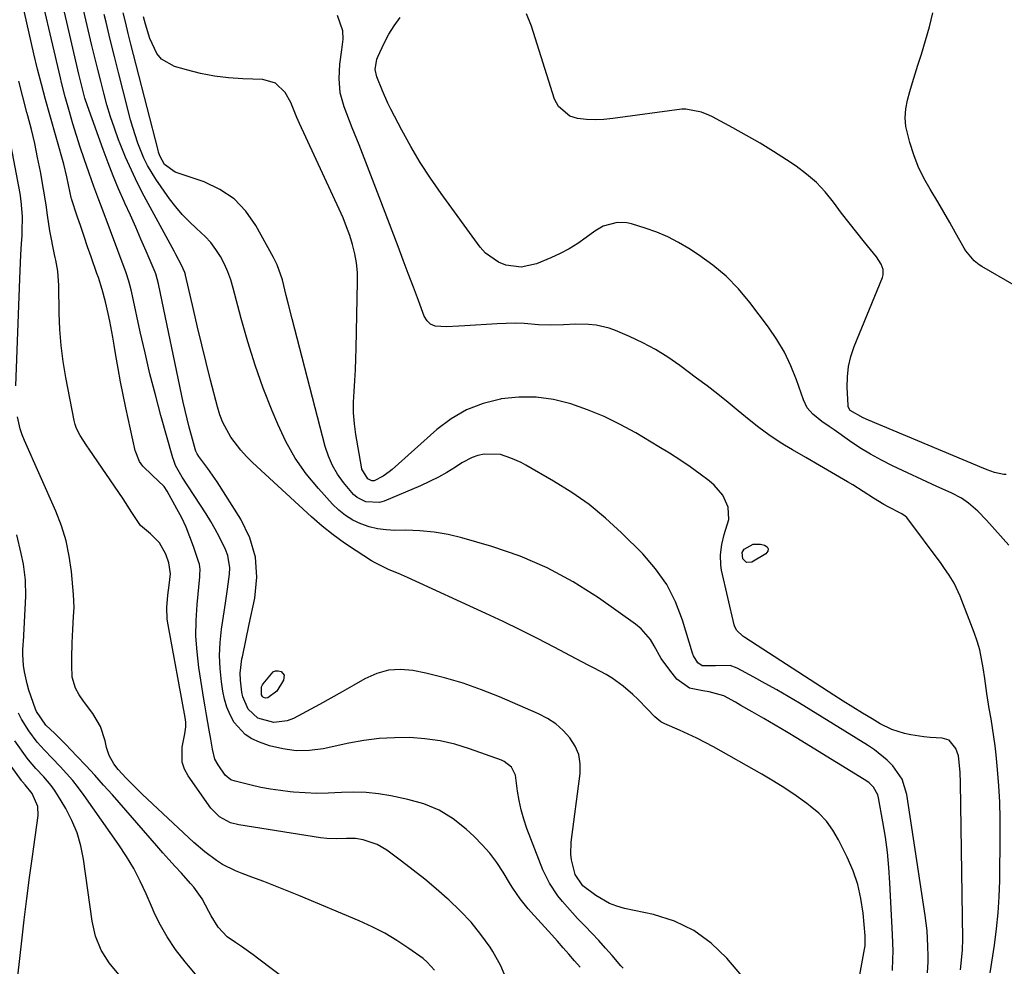
# Model space of a CAD drawing. Units: inches. Extents: x 1889620 to 1894993, y 427328 to 432640.
# Drawn here: x 1892710 to 1893004, y 432187 to 432470 of the extents above; entities that cross this region are included whole.
import ezdxf

# ---------------------------------------------------------------- set-up
doc = ezdxf.new("R2010")
doc.units = ezdxf.units.IN
doc.header["$MEASUREMENT"] = 0
doc.layers.add('7', color=7, linetype='Continuous')
doc.layers.add('8', color=7, linetype='Continuous')

msp = doc.modelspace()

# ---------------------------------------------------------------- linework, layer by layer
at = {"layer": '7', "color": 18}
for points in [[(1892890.02, 432186.13, 1922), (1892889.4, 432186.83, 1922), (1892886.73, 432189.93, 1922), (1892884.76, 432192.17, 1922), (1892882.76, 432194.39, 1922), (1892880.73, 432196.58, 1922), (1892878.67, 432198.74, 1922), (1892876.44, 432201.05, 1922), (1892874.9, 432202.69, 1922), (1892871.93, 432206.08, 1922), (1892870.5, 432207.83, 1922), (1892868, 432211.54, 1922), (1892866.98, 432213.53, 1922), (1892866.07, 432215.58, 1922), (1892861.26, 432227.99, 1922), (1892860.32, 432230.71, 1922), (1892859.52, 432233.48, 1922), (1892858.94, 432236.29, 1922), (1892858.5, 432239.14, 1922), (1892857.86, 432243.94, 1922), (1892856.61, 432246.32, 1922), (1892854.48, 432247.99, 1922), (1892853.64, 432248.37, 1922), (1892844.11, 432251.8, 1922), (1892839.73, 432253.14, 1922), (1892835.3, 432254.2, 1922), (1892830.78, 432254.82, 1922), (1892826.21, 432255.15, 1922), (1892821.62, 432255.09, 1922), (1892817.04, 432254.83, 1922), (1892812.5, 432254.25, 1922), (1892807.97, 432253.45, 1922), (1892800.33, 432251.83, 1922), (1892796.28, 432251.31, 1922), (1892792.26, 432251.21, 1922), (1892788.27, 432251.75, 1922), (1892784.3, 432252.72, 1922), (1892781.25, 432253.73, 1922), (1892779, 432254.75, 1922), (1892776.96, 432256.04, 1922), (1892773.72, 432259.68, 1922), (1892772.53, 432261.91, 1922), (1892771.53, 432264.21, 1922), (1892770.82, 432266.61, 1922), (1892770.3, 432269.08, 1922), (1892769.89, 432271.88, 1922), (1892769.49, 432275.8, 1922), (1892769.32, 432279.73, 1922), (1892769.5, 432283.65, 1922), (1892769.91, 432287.57, 1922), (1892771.09, 432295.41, 1922), (1892771.71, 432299.58, 1922), (1892772.33, 432304.06, 1922), (1892772.42, 432305.97, 1922), (1892771.83, 432309.67, 1922), (1892771.15, 432311.46, 1922), (1892769.31, 432315.14, 1922), (1892768.05, 432317.49, 1922), (1892766.69, 432319.8, 1922), (1892765.29, 432322.07, 1922), (1892758.2, 432333.05, 1922), (1892757.35, 432334.44, 1922), (1892756.21, 432336.6, 1922), (1892755.62, 432338.11, 1922), (1892755.37, 432338.89, 1922), (1892751.82, 432351.52, 1922), (1892750.13, 432357.74, 1922), (1892748.53, 432363.98, 1922), (1892747.04, 432370.25, 1922), (1892745.64, 432376.53, 1922), (1892743.32, 432387.4, 1922), (1892742.92, 432389.13, 1922), (1892742.22, 432391.71, 1922), (1892741.37, 432394.24, 1922), (1892734.27, 432413.44, 1922), (1892733.27, 432416.1, 1922), (1892731.74, 432420.07, 1922), (1892730.29, 432424.07, 1922), (1892728.81, 432428.35, 1922), (1892727.64, 432431.84, 1922), (1892726.51, 432435.35, 1922), (1892725.45, 432438.87, 1922), (1892724.43, 432442.41, 1922), (1892723.18, 432446.93, 1922), (1892722.08, 432451.17, 1922), (1892721.74, 432452.58, 1922), (1892714.06, 432485.38, 1922)], [(1892925.57, 432183.81, 1924), (1892921.07, 432189.1, 1924), (1892916.35, 432193.63, 1924), (1892911.2, 432197.44, 1924), (1892905.4, 432200.17, 1924), (1892899.17, 432202.17, 1924), (1892890.47, 432204.04, 1924), (1892888.17, 432204.68, 1924), (1892885.95, 432205.51, 1924), (1892881.84, 432207.9, 1924), (1892878.01, 432210.83, 1924), (1892875.75, 432214.17, 1924), (1892874.61, 432218.56, 1924), (1892874.39, 432220.31, 1924), (1892874.49, 432223.84, 1924), (1892877.18, 432244.37, 1924), (1892877.19, 432247.27, 1924), (1892876.76, 432250.04, 1924), (1892875.68, 432252.63, 1924), (1892874.15, 432255.1, 1924), (1892872.11, 432257.28, 1924), (1892869.9, 432259.23, 1924), (1892867.43, 432260.85, 1924), (1892864.78, 432262.24, 1924), (1892853.09, 432267.33, 1924), (1892847.69, 432269.49, 1924), (1892842.22, 432271.42, 1924), (1892836.64, 432273.02, 1924), (1892831, 432274.39, 1924), (1892827.15, 432275.2, 1924), (1892823.44, 432275.54, 1924), (1892819.83, 432275.36, 1924), (1892816.35, 432274.37, 1924), (1892812.84, 432272.78, 1924), (1892809.46, 432270.8, 1924), (1892806.06, 432268.85, 1924), (1892802.64, 432266.94, 1924), (1892799.2, 432265.05, 1924), (1892791.5, 432260.89, 1924), (1892789.56, 432260.13, 1924), (1892785.56, 432259.7, 1924), (1892780.75, 432261.01, 1924), (1892777.87, 432263.62, 1924), (1892776.3, 432267.37, 1924), (1892776.02, 432268.71, 1924), (1892775.6, 432272.34, 1924), (1892775.54, 432274.46, 1924), (1892776.02, 432278.68, 1924), (1892776.16, 432279.35, 1924), (1892777.16, 432284.22, 1924), (1892778.19, 432289.09, 1924), (1892779.89, 432296.91, 1924), (1892780.47, 432303.11, 1924), (1892780.11, 432309.14, 1924), (1892778.36, 432314.92, 1924), (1892775.67, 432320.54, 1924), (1892768.6, 432331.64, 1924), (1892765.85, 432335.64, 1924), (1892763.09, 432339.26, 1924), (1892762.62, 432340.04, 1924), (1892762.27, 432340.88, 1924), (1892762.18, 432341.17, 1924), (1892760.95, 432345.54, 1924), (1892760.28, 432348.02, 1924), (1892759.64, 432350.52, 1924), (1892759.06, 432353.02, 1924), (1892758.5, 432355.54, 1924), (1892751.22, 432390.46, 1924), (1892751.11, 432390.97, 1924), (1892750.26, 432393.94, 1924), (1892750.06, 432394.42, 1924), (1892747.39, 432400.71, 1924), (1892745.84, 432404.32, 1924), (1892744.27, 432407.92, 1924), (1892742.67, 432411.52, 1924), (1892741.04, 432415.1, 1924), (1892740.82, 432415.57, 1924), (1892739.13, 432419.41, 1924), (1892737.5, 432423.27, 1924), (1892735.98, 432427.18, 1924), (1892734.52, 432431.11, 1924), (1892729.86, 432444.22, 1924), (1892729.09, 432446.54, 1924), (1892728.12, 432450.09, 1924), (1892727.26, 432453.66, 1924), (1892719.69, 432486.61, 1924)], [(1892960.8, 432184.13, 1926), (1892962.25, 432191.81, 1926), (1892962.4, 432192.82, 1926), (1892962.45, 432195.85, 1926), (1892961.83, 432202.62, 1926), (1892961.19, 432206.95, 1926), (1892960.24, 432211.19, 1926), (1892958.82, 432215.3, 1926), (1892957.1, 432219.32, 1926), (1892954.51, 432224.53, 1926), (1892952.81, 432227.41, 1926), (1892950.87, 432230.1, 1926), (1892948.57, 432232.49, 1926), (1892946.04, 432234.67, 1926), (1892945.03, 432235.42, 1926), (1892941.76, 432237.76, 1926), (1892938.44, 432240.01, 1926), (1892935.03, 432242.14, 1926), (1892931.57, 432244.18, 1926), (1892917.1, 432252.35, 1926), (1892914.61, 432253.71, 1926), (1892912.09, 432255.01, 1926), (1892909.52, 432256.22, 1926), (1892906.93, 432257.38, 1926), (1892902.56, 432259.24, 1926), (1892901.31, 432259.88, 1926), (1892899.49, 432261.33, 1926), (1892897.34, 432263.69, 1926), (1892894.46, 432266.65, 1926), (1892892.94, 432268.05, 1926), (1892890.01, 432270.56, 1926), (1892886.75, 432272.98, 1926), (1892885.01, 432274.03, 1926), (1892881.4, 432275.92, 1926), (1892879.58, 432276.85, 1926), (1892875.96, 432278.75, 1926), (1892869.47, 432282.2, 1926), (1892864.4, 432284.84, 1926), (1892859.29, 432287.42, 1926), (1892854.15, 432289.91, 1926), (1892848.97, 432292.33, 1926), (1892825.56, 432303.01, 1926), (1892822.83, 432304.22, 1926), (1892820.08, 432305.36, 1926), (1892816.07, 432307.31, 1926), (1892814.79, 432308.07, 1926), (1892810.18, 432310.99, 1926), (1892806.68, 432313.34, 1926), (1892803.28, 432315.81, 1926), (1892800.01, 432318.46, 1926), (1892796.84, 432321.24, 1926), (1892779.2, 432337.52, 1926), (1892777.43, 432339.28, 1926), (1892775.74, 432341.12, 1926), (1892772.73, 432345.09, 1926), (1892770.33, 432349.43, 1926), (1892769.44, 432351.73, 1926), (1892768.7, 432354.11, 1926), (1892766.63, 432362.11, 1926), (1892765.29, 432367.38, 1926), (1892763.99, 432372.65, 1926), (1892762.73, 432377.93, 1926), (1892761.5, 432383.22, 1926), (1892759.16, 432393.54, 1926), (1892759.13, 432393.68, 1926), (1892758.93, 432394.37, 1926), (1892757.91, 432396.52, 1926), (1892756.3, 432399.71, 1926), (1892755.74, 432400.76, 1926), (1892746.82, 432417.22, 1926), (1892744.84, 432421.05, 1926), (1892742.97, 432424.92, 1926), (1892741.24, 432428.86, 1926), (1892739.62, 432432.85, 1926), (1892739.16, 432434.03, 1926), (1892737.9, 432437.48, 1926), (1892736.72, 432440.95, 1926), (1892735.66, 432444.47, 1926), (1892734.69, 432448.01, 1926), (1892733.78, 432451.57, 1926), (1892732.89, 432455.13, 1926), (1892732.03, 432458.7, 1926), (1892731.18, 432462.28, 1926), (1892727.27, 432479.06, 1926)], [(1892970.61, 432185.46, 1928), (1892970.75, 432188.79, 1928), (1892970.79, 432191.27, 1928), (1892970.66, 432196.24, 1928), (1892969.86, 432211.69, 1928), (1892969.53, 432216.26, 1928), (1892969.09, 432220.82, 1928), (1892968.48, 432225.37, 1928), (1892967.76, 432229.9, 1928), (1892966.47, 432237.14, 1928), (1892966.24, 432238, 1928), (1892964.93, 432240.31, 1928), (1892963.62, 432241.58, 1928), (1892962.9, 432242.13, 1928), (1892962.15, 432242.64, 1928), (1892945.59, 432252.81, 1928), (1892942.24, 432254.85, 1928), (1892938.87, 432256.87, 1928), (1892935.5, 432258.87, 1928), (1892932.11, 432260.86, 1928), (1892928.66, 432262.86, 1928), (1892925.3, 432264.78, 1928), (1892923.62, 432265.72, 1928), (1892920.18, 432267.62, 1928), (1892915.74, 432268.86, 1928), (1892913.88, 432269.12, 1928), (1892909.93, 432269.94, 1928), (1892906.08, 432272.67, 1928), (1892903.99, 432275.29, 1928), (1892901.45, 432278.84, 1928), (1892899.3, 432282.64, 1928), (1892898.2, 432284.5, 1928), (1892895.43, 432287.73, 1928), (1892893.76, 432289.11, 1928), (1892882.64, 432296.98, 1928), (1892875.13, 432301.75, 1928), (1892867.37, 432305.97, 1928), (1892859.22, 432309.4, 1928), (1892850.81, 432312.29, 1928), (1892841.85, 432314.88, 1928), (1892837.7, 432315.88, 1928), (1892833.52, 432316.64, 1928), (1892829.29, 432317.03, 1928), (1892825.03, 432317.18, 1928), (1892821.75, 432317.15, 1928), (1892819.13, 432317.28, 1928), (1892816.55, 432317.61, 1928), (1892814.04, 432318.25, 1928), (1892811.56, 432319.09, 1928), (1892809.21, 432320.24, 1928), (1892807, 432321.58, 1928), (1892804.98, 432323.2, 1928), (1892803.11, 432325.02, 1928), (1892798.9, 432329.67, 1928), (1892795.28, 432334.11, 1928), (1892791.99, 432338.77, 1928), (1892789.2, 432343.74, 1928), (1892786.73, 432348.92, 1928), (1892785.04, 432352.98, 1928), (1892782.4, 432359.76, 1928), (1892779.95, 432366.61, 1928), (1892777.78, 432373.54, 1928), (1892775.81, 432380.55, 1928), (1892773.44, 432389.69, 1928), (1892772.7, 432392.13, 1928), (1892771.84, 432394.52, 1928), (1892770.79, 432396.84, 1928), (1892769.62, 432399.11, 1928), (1892768.25, 432401.25, 1928), (1892766.74, 432403.28, 1928), (1892765.03, 432405.15, 1928), (1892762.48, 432407.51, 1928), (1892760.27, 432409.55, 1928), (1892758.16, 432411.7, 1928), (1892756.22, 432414, 1928), (1892754.39, 432416.4, 1928), (1892750.3, 432422.22, 1928), (1892747.74, 432426.36, 1928), (1892746.67, 432428.53, 1928), (1892744.85, 432433.06, 1928), (1892743.35, 432437.7, 1928), (1892742.7, 432440.05, 1928), (1892740.48, 432448.69, 1928), (1892739.18, 432453.81, 1928), (1892737.89, 432458.94, 1928), (1892736.64, 432464.08, 1928), (1892735.41, 432469.22, 1928), (1892734.87, 432471.51, 1928)], [(1892990.92, 432185.69, 1932), (1892991.28, 432188.57, 1932), (1892991.56, 432191.67, 1932), (1892991.62, 432194.79, 1932), (1892990.96, 432241.62, 1932), (1892990.85, 432244.71, 1932), (1892990.6, 432247.8, 1932), (1892990.33, 432249.69, 1932), (1892989.6, 432251.85, 1932), (1892987.53, 432254.37, 1932), (1892985.48, 432255.01, 1932), (1892981.92, 432255.22, 1932), (1892979.97, 432255.4, 1932), (1892976.09, 432255.98, 1932), (1892974.17, 432256.39, 1932), (1892970.46, 432257.58, 1932), (1892966.96, 432259.3, 1932), (1892964.53, 432260.73, 1932), (1892961.63, 432262.46, 1932), (1892958.74, 432264.21, 1932), (1892955.88, 432266, 1932), (1892953.04, 432267.82, 1932), (1892926.41, 432285.13, 1932), (1892925.89, 432285.49, 1932), (1892924.04, 432287.24, 1932), (1892923.45, 432288.32, 1932), (1892923.25, 432288.92, 1932), (1892919.51, 432305.26, 1932), (1892919.25, 432306.79, 1932), (1892919.13, 432309.86, 1932), (1892919.54, 432312.94, 1932), (1892920.31, 432315.96, 1932), (1892921.67, 432320.43, 1932), (1892921.48, 432324.13, 1932), (1892919.83, 432327.66, 1932), (1892917.31, 432330.67, 1932), (1892915.8, 432331.97, 1932), (1892913.09, 432333.98, 1932), (1892910.08, 432336.15, 1932), (1892907.04, 432338.25, 1932), (1892903.92, 432340.25, 1932), (1892900.77, 432342.19, 1932), (1892893.83, 432346.31, 1932), (1892889.14, 432348.88, 1932), (1892884.35, 432351.23, 1932), (1892879.42, 432353.25, 1932), (1892874.38, 432355.05, 1932), (1892869.24, 432356.29, 1932), (1892864.06, 432357.03, 1932), (1892858.84, 432357.01, 1932), (1892853.58, 432356.5, 1932), (1892853.35, 432356.46, 1932), (1892848.15, 432355.11, 1932), (1892843.22, 432353.23, 1932), (1892838.66, 432350.54, 1932), (1892834.37, 432347.32, 1932), (1892820.97, 432335.35, 1932), (1892820.1, 432334.64, 1932), (1892818.26, 432333.37, 1932), (1892815.59, 432332, 1932), (1892814.92, 432331.95, 1932), (1892813.66, 432332.58, 1932), (1892811.94, 432335.43, 1932), (1892811.76, 432336.15, 1932), (1892810.12, 432345.88, 1932), (1892809.7, 432349.09, 1932), (1892809.44, 432352.3, 1932), (1892809.43, 432355.52, 1932), (1892809.57, 432358.75, 1932), (1892809.8, 432361.98, 1932), (1892810, 432365.22, 1932), (1892810.14, 432368.46, 1932), (1892810.23, 432371.7, 1932), (1892810.64, 432391.57, 1932), (1892810.57, 432394.38, 1932), (1892810.32, 432397.18, 1932), (1892809.82, 432399.93, 1932), (1892809.15, 432402.67, 1932), (1892808.28, 432405.36, 1932), (1892807.34, 432408.03, 1932), (1892806.28, 432410.65, 1932), (1892805.15, 432413.24, 1932), (1892793.23, 432438.91, 1932), (1892792.46, 432440.69, 1932), (1892790.65, 432445.19, 1932), (1892788.93, 432448.17, 1932), (1892786.11, 432451, 1932), (1892782.27, 432452.11, 1932), (1892776.32, 432452.28, 1932), (1892772.05, 432452.56, 1932), (1892767.81, 432453.07, 1932), (1892763.63, 432453.9, 1932), (1892759.47, 432454.96, 1932), (1892755.88, 432456.02, 1932), (1892751.99, 432458.22, 1932), (1892750.58, 432459.92, 1932), (1892748.51, 432464.35, 1932), (1892747.16, 432468.63, 1932), (1892746.62, 432470.81, 1932)], [(1892999.84, 432184.78, 1934), (1893001.11, 432193.06, 1934), (1893001.74, 432197.87, 1934), (1893002.24, 432202.69, 1934), (1893002.54, 432207.53, 1934), (1893002.7, 432212.38, 1934), (1893002.87, 432226.04, 1934), (1893002.85, 432230.94, 1934), (1893002.72, 432235.83, 1934), (1893002.43, 432240.72, 1934), (1893002.02, 432245.61, 1934), (1893001.59, 432249.94, 1934), (1893001.29, 432252.65, 1934), (1893000.95, 432255.35, 1934), (1893000.55, 432258.04, 1934), (1893000.11, 432260.73, 1934), (1892999.56, 432263.85, 1934), (1892998.85, 432268.35, 1934), (1892998.21, 432272.85, 1934), (1892997.76, 432276.02, 1934), (1892997.28, 432278.71, 1934), (1892996.69, 432281.37, 1934), (1892995.92, 432283.98, 1934), (1892995.04, 432286.56, 1934), (1892990.89, 432297.49, 1934), (1892989.09, 432301.33, 1934), (1892987.59, 432303.75, 1934), (1892985.98, 432306.09, 1934), (1892985.14, 432307.24, 1934), (1892974.86, 432320.98, 1934), (1892974.43, 432321.44, 1934), (1892973.37, 432322.14, 1934), (1892972.8, 432322.44, 1934), (1892969.69, 432324.05, 1934), (1892968.07, 432324.92, 1934), (1892964.91, 432326.8, 1934), (1892961.83, 432328.83, 1934), (1892958.72, 432330.78, 1934), (1892957.13, 432331.73, 1934), (1892948.74, 432336.6, 1934), (1892944.72, 432338.94, 1934), (1892940.7, 432341.28, 1934), (1892938.29, 432342.71, 1934), (1892936.72, 432343.69, 1934), (1892933.64, 432345.76, 1934), (1892930.64, 432347.95, 1934), (1892927.74, 432350.27, 1934), (1892924.5, 432352.96, 1934), (1892921.44, 432355.47, 1934), (1892918.34, 432357.94, 1934), (1892915.21, 432360.37, 1934), (1892912.04, 432362.75, 1934), (1892907, 432366.49, 1934), (1892903.43, 432368.95, 1934), (1892899.75, 432371.25, 1934), (1892895.93, 432373.28, 1934), (1892892, 432375.15, 1934), (1892887.72, 432377, 1934), (1892885.84, 432377.7, 1934), (1892881.96, 432378.59, 1934), (1892879.67, 432378.79, 1934), (1892875.93, 432378.84, 1934), (1892872.18, 432378.67, 1934), (1892868.45, 432378.54, 1934), (1892864.71, 432378.72, 1934), (1892860.41, 432379.04, 1934), (1892857.73, 432379.13, 1934), (1892855.05, 432379.11, 1934), (1892852.37, 432379, 1934), (1892842.69, 432378.41, 1934), (1892840.88, 432378.3, 1934), (1892837.26, 432378.11, 1934), (1892833.86, 432378.27, 1934), (1892832.48, 432378.83, 1934), (1892831.41, 432379.88, 1934), (1892830.56, 432381.24, 1934), (1892828.82, 432385.93, 1934), (1892827.31, 432389.97, 1934), (1892825.79, 432394, 1934), (1892824.27, 432398.04, 1934), (1892822.74, 432402.07, 1934), (1892817.06, 432416.95, 1934), (1892815.08, 432422.14, 1934), (1892813.08, 432427.32, 1934), (1892811.07, 432432.5, 1934), (1892809.05, 432437.67, 1934), (1892806.58, 432443.96, 1934), (1892805.41, 432448.09, 1934), (1892805.07, 432452.36, 1934), (1892805.34, 432456.7, 1934), (1892805.96, 432460.99, 1934), (1892806.31, 432464.21, 1934), (1892806.18, 432466.62, 1934), (1892804.63, 432471.26, 1934)], [(1893005.43, 432312.75, 1936), (1892998.76, 432320.22, 1936), (1892996.15, 432322.88, 1936), (1892993.3, 432325.27, 1936), (1892991.23, 432326.78, 1936), (1892988.17, 432328.44, 1936), (1892983.89, 432330.34, 1936), (1892970.61, 432336.52, 1936), (1892967.28, 432338.18, 1936), (1892964.02, 432339.96, 1936), (1892960.86, 432341.91, 1936), (1892957.77, 432343.98, 1936), (1892953.12, 432347.29, 1936), (1892951.68, 432348.28, 1936), (1892949.5, 432349.72, 1936), (1892946.8, 432351.93, 1936), (1892945.14, 432353.88, 1936), (1892944, 432356.18, 1936), (1892941.91, 432362.24, 1936), (1892940.24, 432366.42, 1936), (1892938.33, 432370.46, 1936), (1892936.05, 432374.3, 1936), (1892933.52, 432378.01, 1936), (1892927.95, 432385.4, 1936), (1892924.55, 432389.44, 1936), (1892920.9, 432393.21, 1936), (1892916.87, 432396.57, 1936), (1892912.58, 432399.66, 1936), (1892909.73, 432401.48, 1936), (1892906.61, 432403.31, 1936), (1892903.41, 432404.97, 1936), (1892900.08, 432406.38, 1936), (1892896.68, 432407.61, 1936), (1892892.56, 432408.92, 1936), (1892891.15, 432409.24, 1936), (1892888.3, 432409.34, 1936), (1892884.12, 432408.16, 1936), (1892881.62, 432406.67, 1936), (1892879.04, 432404.76, 1936), (1892876.51, 432403.02, 1936), (1892873.91, 432401.42, 1936), (1892871.2, 432400, 1936), (1892868.41, 432398.71, 1936), (1892864.17, 432396.92, 1936), (1892859.59, 432395.89, 1936), (1892854.93, 432396.49, 1936), (1892852.73, 432397.42, 1936), (1892848.93, 432400.15, 1936), (1892847.33, 432401.93, 1936), (1892835.59, 432418.01, 1936), (1892832.41, 432422.58, 1936), (1892829.38, 432427.23, 1936), (1892826.56, 432432.02, 1936), (1892823.88, 432436.9, 1936), (1892820.61, 432443.21, 1936), (1892819.71, 432445.02, 1936), (1892818.04, 432448.69, 1936), (1892816.38, 432452.85, 1936), (1892815.89, 432455.12, 1936), (1892816.34, 432458.19, 1936), (1892816.64, 432458.92, 1936), (1892818.58, 432462.97, 1936), (1892820.01, 432465.63, 1936), (1892821.58, 432468.2, 1936), (1892823.37, 432470.62, 1936)], [(1893004.62, 432333.86, 1938), (1893003.91, 432333.9, 1938), (1893001.13, 432334.47, 1938), (1892998.96, 432335.27, 1938), (1892996.76, 432336.2, 1938), (1892996.02, 432336.51, 1938), (1892963.44, 432350.12, 1938), (1892961.81, 432350.85, 1938), (1892957.99, 432353.05, 1938), (1892957.39, 432354.09, 1938), (1892957.32, 432354.5, 1938), (1892957.07, 432359.97, 1938), (1892957.14, 432363.1, 1938), (1892957.46, 432366.18, 1938), (1892958.19, 432369.2, 1938), (1892959.18, 432372.17, 1938), (1892967.61, 432392.84, 1938), (1892967.83, 432393.65, 1938), (1892967.82, 432395.26, 1938), (1892967.22, 432396.85, 1938), (1892965.8, 432399.03, 1938), (1892962.23, 432403.39, 1938), (1892959.92, 432406.26, 1938), (1892957.64, 432409.16, 1938), (1892955.4, 432412.1, 1938), (1892952.93, 432415.43, 1938), (1892950.48, 432418.45, 1938), (1892947.84, 432421.26, 1938), (1892944.91, 432423.79, 1938), (1892941.79, 432426.11, 1938), (1892938.92, 432428.02, 1938), (1892935, 432430.56, 1938), (1892931.02, 432433.01, 1938), (1892926.98, 432435.35, 1938), (1892922.89, 432437.61, 1938), (1892916.78, 432440.87, 1938), (1892915.7, 432441.41, 1938), (1892913.48, 432442.36, 1938), (1892908.83, 432443.26, 1938), (1892907.64, 432443.18, 1938), (1892886.95, 432440.39, 1938), (1892884.32, 432440.15, 1938), (1892881.69, 432440.04, 1938), (1892879.05, 432440.15, 1938), (1892876.42, 432440.4, 1938), (1892874.12, 432441.15, 1938), (1892870.68, 432444.04, 1938), (1892869.55, 432446.19, 1938), (1892862.63, 432468.03, 1938), (1892861.19, 432471.76, 1938)], [(1892855.32, 432182.34, 1918), (1892853.46, 432186.81, 1918), (1892851.11, 432191.12, 1918), (1892850.25, 432192.42, 1918), (1892847.5, 432196.25, 1918), (1892844.57, 432199.92, 1918), (1892841.35, 432203.35, 1918), (1892837.94, 432206.61, 1918), (1892837.46, 432207.03, 1918), (1892834.11, 432209.92, 1918), (1892830.72, 432212.75, 1918), (1892827.26, 432215.5, 1918), (1892823.75, 432218.19, 1918), (1892819.42, 432221.43, 1918), (1892816.52, 432223.18, 1918), (1892812.27, 432224.58, 1918), (1892809.98, 432224.96, 1918), (1892807.26, 432224.95, 1918), (1892804.34, 432224.84, 1918), (1892801.42, 432224.92, 1918), (1892799.49, 432225.15, 1918), (1892775.06, 432229.03, 1918), (1892772.64, 432229.64, 1918), (1892769.33, 432231.39, 1918), (1892766.73, 432234.03, 1918), (1892759.95, 432243.68, 1918), (1892758.88, 432245.71, 1918), (1892758.16, 432247.81, 1918), (1892758.17, 432252.3, 1918), (1892758.99, 432256.31, 1918), (1892759.25, 432258.4, 1918), (1892759.26, 432259.8, 1918), (1892759.2, 432260.49, 1918), (1892759.09, 432261.18, 1918), (1892753.93, 432288.91, 1918), (1892753.68, 432290.62, 1918), (1892753.54, 432294.07, 1918), (1892753.85, 432297.75, 1918), (1892754.22, 432300.78, 1918), (1892754.63, 432304.15, 1918), (1892754.13, 432307.48, 1918), (1892753.22, 432310.09, 1918), (1892751.41, 432313.47, 1918), (1892748.65, 432316.13, 1918), (1892745.66, 432318.66, 1918), (1892743.06, 432322.55, 1918), (1892740.52, 432326.56, 1918), (1892730.33, 432341.49, 1918), (1892729.64, 432342.5, 1918), (1892727.62, 432345.56, 1918), (1892726.51, 432347.69, 1918), (1892726.13, 432348.83, 1918), (1892725.83, 432350, 1918), (1892723.36, 432362.88, 1918), (1892722.57, 432367.67, 1918), (1892721.95, 432372.48, 1918), (1892721.59, 432377.31, 1918), (1892721.4, 432382.17, 1918), (1892721.3, 432390.46, 1918), (1892720.96, 432394.74, 1918), (1892720.32, 432398.03, 1918), (1892720.16, 432398.86, 1918), (1892720, 432399.68, 1918), (1892718.59, 432406.82, 1918), (1892717.83, 432411.46, 1918), (1892717.44, 432414.58, 1918), (1892716.72, 432419.23, 1918), (1892715.75, 432424.56, 1918), (1892714.93, 432428.75, 1918), (1892714.04, 432432.93, 1918), (1892713.05, 432437.08, 1918), (1892711.98, 432441.22, 1918), (1892711.69, 432442.26, 1918), (1892710.46, 432446.91, 1918), (1892709.28, 432451.58, 1918)], [(1892708.44, 432360.41, 1916), (1892709.64, 432392.4, 1916), (1892709.79, 432397.3, 1916), (1892709.88, 432399.59, 1916), (1892710.12, 432403.03, 1916), (1892710.25, 432405.33, 1916), (1892710.3, 432406.48, 1916), (1892710.36, 432411.09, 1916), (1892710.01, 432415.67, 1916), (1892709.66, 432417.94, 1916), (1892706.32, 432435.85, 1916)], [(1892833.62, 432185.55, 1916), (1892831.47, 432187.98, 1916), (1892830.2, 432189.02, 1916), (1892825.95, 432192.05, 1916), (1892822.4, 432194.41, 1916), (1892818.75, 432196.6, 1916), (1892814.97, 432198.54, 1916), (1892811.1, 432200.32, 1916), (1892793.01, 432207.91, 1916), (1892789.54, 432209.33, 1916), (1892786.06, 432210.72, 1916), (1892782.56, 432212.06, 1916), (1892779.04, 432213.36, 1916), (1892776.08, 432214.43, 1916), (1892774.07, 432215.25, 1916), (1892770.23, 432217.21, 1916), (1892768.4, 432218.37, 1916), (1892764.92, 432220.95, 1916), (1892761.65, 432223.79, 1916), (1892746.23, 432238.24, 1916), (1892743.77, 432240.61, 1916), (1892741.36, 432243.05, 1916), (1892739.06, 432245.56, 1916), (1892737.71, 432247.33, 1916), (1892736.28, 432249.81, 1916), (1892735.51, 432252.22, 1916), (1892735.1, 432254.2, 1916), (1892733.7, 432258.48, 1916), (1892731.41, 432262.37, 1916), (1892728.68, 432266.04, 1916), (1892727.37, 432267.95, 1916), (1892726.23, 432269.96, 1916), (1892725.25, 432273.19, 1916), (1892725.16, 432276.82, 1916), (1892725.17, 432279.04, 1916), (1892725.28, 432283.46, 1916), (1892725.47, 432287.45, 1916), (1892725.69, 432291.42, 1916), (1892725.82, 432294.06, 1916), (1892725.68, 432298.02, 1916), (1892725.04, 432304.82, 1916), (1892724.37, 432309.48, 1916), (1892723.42, 432314.06, 1916), (1892722.02, 432318.53, 1916), (1892720.33, 432322.92, 1916), (1892710.99, 432344.03, 1916), (1892710.3, 432345.77, 1916), (1892709.71, 432347.54, 1916), (1892708.92, 432351.19, 1916)], [(1892803.11, 432172.23, 1914), (1892781.11, 432188.84, 1914), (1892779.38, 432190.12, 1914), (1892775.86, 432192.63, 1914), (1892774.08, 432193.85, 1914), (1892771.65, 432195.56, 1914), (1892768.9, 432198.39, 1914), (1892766.79, 432201.76, 1914), (1892766.12, 432203.13, 1914), (1892764.1, 432206.89, 1914), (1892761.61, 432210.4, 1914), (1892760.69, 432211.5, 1914), (1892757.93, 432214.53, 1914), (1892756.06, 432216.58, 1914), (1892754.2, 432218.63, 1914), (1892752.36, 432220.7, 1914), (1892750.53, 432222.78, 1914), (1892737.29, 432237.97, 1914), (1892734.67, 432240.93, 1914), (1892732.03, 432243.86, 1914), (1892729.34, 432246.76, 1914), (1892726.63, 432249.63, 1914), (1892723.24, 432253.17, 1914), (1892722.19, 432254.24, 1914), (1892720.05, 432256.34, 1914), (1892717.39, 432258.85, 1914), (1892714.57, 432262.92, 1914), (1892714.27, 432263.69, 1914), (1892712.3, 432269.38, 1914), (1892711.75, 432271.19, 1914), (1892710.97, 432274.87, 1914), (1892710.74, 432276.74, 1914), (1892710.48, 432279.98, 1914), (1892710.5, 432281.6, 1914), (1892710.58, 432282.68, 1914), (1892710.62, 432283.22, 1914), (1892710.65, 432283.76, 1914), (1892711.36, 432297.45, 1914), (1892711.3, 432302.28, 1914), (1892710.69, 432307.09, 1914), (1892710.03, 432310.25, 1914), (1892708.69, 432315.84, 1914)], [(1892925.62, 432310.57, 1934), (1892926.3, 432311.56, 1934), (1892928.95, 432313.03, 1934), (1892931.09, 432313.03, 1934), (1892932.36, 432312.75, 1934), (1892933.09, 432312.2, 1934), (1892933.46, 432311.59, 1934), (1892933.3, 432310.9, 1934), (1892932.78, 432310.15, 1934), (1892928.51, 432307.63, 1934), (1892926.97, 432307.5, 1934), (1892925.89, 432308.6, 1934), (1892925.62, 432310.57, 1934)], [(1892788.69, 432273.8, 1926), (1892788.49, 432272.32, 1926), (1892786.45, 432269.03, 1926), (1892783.8, 432267.04, 1926), (1892783.19, 432266.96, 1926), (1892782.46, 432267.16, 1926), (1892782.15, 432267.4, 1926), (1892781.84, 432267.93, 1926), (1892781.87, 432270.3, 1926), (1892782.17, 432270.95, 1926), (1892782.38, 432271.26, 1926), (1892785.37, 432274.82, 1926), (1892786.09, 432275.16, 1926), (1892786.88, 432275.17, 1926), (1892787.73, 432274.96, 1926), (1892788.69, 432273.8, 1926)], [(1892763.18, 432183.2, 1912), (1892760.01, 432186.89, 1912), (1892759.02, 432188.07, 1912), (1892756.21, 432191.73, 1912), (1892753.67, 432195.57, 1912), (1892751.67, 432199.04, 1912), (1892750.01, 432202.34, 1912), (1892749.26, 432204.03, 1912), (1892747.38, 432208.41, 1912), (1892745.61, 432212.23, 1912), (1892743.67, 432215.97, 1912), (1892741.51, 432219.58, 1912), (1892739.19, 432223.1, 1912), (1892728.85, 432237.79, 1912), (1892727.18, 432240.07, 1912), (1892725.43, 432242.29, 1912), (1892723.59, 432244.44, 1912), (1892721.69, 432246.53, 1912), (1892719.3, 432249.04, 1912), (1892717.01, 432251.41, 1912), (1892714.77, 432253.8, 1912), (1892712.33, 432257.14, 1912), (1892710.14, 432260.64, 1912), (1892709.18, 432262.46, 1912)], [(1892709.03, 432183.8, 1908), (1892710.21, 432194.33, 1908), (1892710.94, 432200.64, 1908), (1892711.71, 432206.95, 1908), (1892712.52, 432213.25, 1908), (1892713.38, 432219.54, 1908), (1892715.09, 432231.81, 1908), (1892715.02, 432234.5, 1908), (1892713.31, 432238.39, 1908), (1892711.2, 432241.05, 1908), (1892710.39, 432241.95, 1908), (1892710.24, 432242.13, 1908), (1892710.09, 432242.33, 1908), (1892701.23, 432254.48, 1908)]]:
    msp.add_polyline3d(points, dxfattribs=at)
at = {"layer": '8', "color": 18}
for points in [[(1892877.17, 432186.41, 1920), (1892875.51, 432188.37, 1920), (1892873.84, 432190.32, 1920), (1892872.15, 432192.26, 1920), (1892870.45, 432194.18, 1920), (1892868.73, 432196.09, 1920), (1892862.46, 432202.96, 1920), (1892861.62, 432203.92, 1920), (1892859.22, 432206.91, 1920), (1892857.06, 432210.07, 1920), (1892856.39, 432211.16, 1920), (1892854.13, 432214.9, 1920), (1892852.23, 432217.77, 1920), (1892850.18, 432220.52, 1920), (1892847.91, 432223.08, 1920), (1892845.49, 432225.53, 1920), (1892843.1, 432227.75, 1920), (1892839.18, 432230.82, 1920), (1892835, 432233.42, 1920), (1892830.46, 432235.29, 1920), (1892825.67, 432236.67, 1920), (1892820.54, 432237.7, 1920), (1892816.88, 432238.29, 1920), (1892813.21, 432238.68, 1920), (1892809.52, 432238.77, 1920), (1892805.81, 432238.67, 1920), (1892801.84, 432238.49, 1920), (1892798.39, 432238.46, 1920), (1892794.93, 432238.59, 1920), (1892791.48, 432238.84, 1920), (1892790.45, 432238.93, 1920), (1892787.52, 432239.28, 1920), (1892784.61, 432239.7, 1920), (1892781.71, 432240.25, 1920), (1892778.84, 432240.88, 1920), (1892773.96, 432242.07, 1920), (1892772.72, 432242.52, 1920), (1892771.05, 432243.89, 1920), (1892768.88, 432246.99, 1920), (1892767.93, 432248.74, 1920), (1892767.22, 432251.67, 1920), (1892766.71, 432254.68, 1920), (1892766.24, 432257.33, 1920), (1892765.43, 432261.99, 1920), (1892765.04, 432264.33, 1920), (1892764.66, 432266.66, 1920), (1892763.16, 432276.13, 1920), (1892762.6, 432280.81, 1920), (1892762.28, 432285.51, 1920), (1892762.32, 432290.21, 1920), (1892762.6, 432294.93, 1920), (1892763.41, 432303.29, 1920), (1892763.46, 432303.82, 1920), (1892763.52, 432305.44, 1920), (1892763.33, 432307.03, 1920), (1892763.18, 432307.54, 1920), (1892761.55, 432312.38, 1920), (1892760.49, 432315.27, 1920), (1892759.32, 432318.12, 1920), (1892758.01, 432320.9, 1920), (1892756.58, 432323.64, 1920), (1892753.66, 432328.92, 1920), (1892752.75, 432330.28, 1920), (1892749.15, 432333.69, 1920), (1892746.39, 432336.35, 1920), (1892745.35, 432337.78, 1920), (1892744.06, 432341.09, 1920), (1892741.32, 432353.82, 1920), (1892740.51, 432357.73, 1920), (1892739.74, 432361.65, 1920), (1892739.03, 432365.57, 1920), (1892738.36, 432369.51, 1920), (1892737.85, 432372.63, 1920), (1892737.44, 432375.01, 1920), (1892736.52, 432379.75, 1920), (1892736, 432382.11, 1920), (1892735.2, 432385.58, 1920), (1892734.22, 432389.24, 1920), (1892733.08, 432392.85, 1920), (1892732.67, 432394.05, 1920), (1892730.93, 432399, 1920), (1892729.87, 432402.03, 1920), (1892728.82, 432405.07, 1920), (1892727.8, 432408.11, 1920), (1892726.78, 432411.15, 1920), (1892725.05, 432416.39, 1920), (1892724.92, 432416.82, 1920), (1892724.62, 432418.15, 1920), (1892723.69, 432422.93, 1920), (1892722.73, 432426.76, 1920), (1892718.53, 432441.55, 1920), (1892717.27, 432446.1, 1920), (1892716.06, 432450.65, 1920), (1892714.92, 432455.23, 1920), (1892713.82, 432459.81, 1920), (1892710.27, 432475.19, 1920)], [(1892981.11, 432184.77, 1930), (1892981.29, 432188.08, 1930), (1892981.28, 432189.74, 1930), (1892981.22, 432192.7, 1930), (1892980.97, 432197.3, 1930), (1892980.42, 432201.88, 1930), (1892974.9, 432238.16, 1930), (1892973.47, 432242.73, 1930), (1892970.76, 432246.67, 1930), (1892969, 432248.4, 1930), (1892965.19, 432251.51, 1930), (1892963.14, 432252.88, 1930), (1892942.81, 432265.41, 1930), (1892939.42, 432267.45, 1930), (1892936.02, 432269.45, 1930), (1892932.58, 432271.38, 1930), (1892929.11, 432273.28, 1930), (1892924.14, 432275.94, 1930), (1892922.08, 432276.69, 1930), (1892917.64, 432276.65, 1930), (1892913.64, 432276.64, 1930), (1892912.38, 432277.52, 1930), (1892911.08, 432279.62, 1930), (1892910.79, 432280.4, 1930), (1892907.84, 432290.25, 1930), (1892905.72, 432295.75, 1930), (1892903.11, 432300.94, 1930), (1892899.76, 432305.69, 1930), (1892895.9, 432310.15, 1930), (1892889.54, 432316.47, 1930), (1892884.82, 432320.8, 1930), (1892879.9, 432324.86, 1930), (1892874.67, 432328.52, 1930), (1892869.25, 432331.92, 1930), (1892860.99, 432336.64, 1930), (1892859.52, 432337.43, 1930), (1892856.48, 432338.82, 1930), (1892853.33, 432339.85, 1930), (1892848.45, 432339.97, 1930), (1892846.58, 432339.54, 1930), (1892844.93, 432339, 1930), (1892841.85, 432337.4, 1930), (1892839.86, 432336.08, 1930), (1892837.35, 432334.52, 1930), (1892834.78, 432333.06, 1930), (1892832.14, 432331.74, 1930), (1892829.45, 432330.52, 1930), (1892818.55, 432325.92, 1930), (1892817.19, 432325.52, 1930), (1892813.05, 432325.73, 1930), (1892810.5, 432327.02, 1930), (1892809.41, 432327.93, 1930), (1892806.38, 432331.48, 1930), (1892804.62, 432333.98, 1930), (1892803.09, 432336.59, 1930), (1892801.91, 432339.37, 1930), (1892800.95, 432342.27, 1930), (1892791.02, 432380.43, 1930), (1892789.85, 432385.12, 1930), (1892789.31, 432387.47, 1930), (1892788.19, 432392.14, 1930), (1892786.53, 432396.62, 1930), (1892785.47, 432398.78, 1930), (1892780.23, 432408.39, 1930), (1892777.21, 432412.67, 1930), (1892773.69, 432416.38, 1930), (1892769.44, 432419.21, 1930), (1892764.7, 432421.45, 1930), (1892756.04, 432424.39, 1930), (1892752.88, 432426.68, 1930), (1892751.45, 432429.26, 1930), (1892751.09, 432430.39, 1930), (1892750.93, 432430.97, 1930), (1892744.38, 432456.5, 1930), (1892743.59, 432459.61, 1930), (1892742.82, 432462.71, 1930), (1892742.05, 432465.82, 1930), (1892741.3, 432468.94, 1930), (1892740.54, 432472.05, 1930)], [(1893006.99, 432390.52, 1940), (1892997.37, 432396.13, 1940), (1892996.55, 432396.65, 1940), (1892995.03, 432397.84, 1940), (1892992.53, 432400.78, 1940), (1892992.03, 432401.61, 1940), (1892989.51, 432406.18, 1940), (1892987.75, 432409.31, 1940), (1892985.97, 432412.42, 1940), (1892984.15, 432415.51, 1940), (1892981.88, 432419.25, 1940), (1892980.01, 432422.6, 1940), (1892978.34, 432426.02, 1940), (1892976.96, 432429.58, 1940), (1892975.77, 432433.22, 1940), (1892974.65, 432438.01, 1940), (1892974.42, 432440.64, 1940), (1892974.62, 432443.27, 1940), (1892975.11, 432445.9, 1940), (1892975.84, 432448.53, 1940), (1892976.59, 432451.15, 1940), (1892977.38, 432453.76, 1940), (1892978.2, 432456.36, 1940), (1892979.25, 432459.68, 1940), (1892980.5, 432463.77, 1940), (1892981.66, 432467.87, 1940), (1892982.7, 432472.02, 1940)], [(1892739.24, 432184.24, 1910), (1892736.3, 432187.77, 1910), (1892733.89, 432191.57, 1910), (1892732.28, 432195.77, 1910), (1892731.19, 432200.23, 1910), (1892728.6, 432218.77, 1910), (1892727.8, 432222.73, 1910), (1892726.7, 432226.6, 1910), (1892725.16, 432230.3, 1910), (1892723.31, 432233.9, 1910), (1892720.9, 432237.98, 1910), (1892719.98, 432239.42, 1910), (1892718.99, 432240.82, 1910), (1892716.78, 432243.43, 1910), (1892714.41, 432245.93, 1910), (1892712.17, 432248.45, 1910), (1892711.77, 432248.99, 1910), (1892708.1, 432254.2, 1910)]]:
    msp.add_polyline3d(points, dxfattribs=at)

doc.saveas('drawing.dxf')
